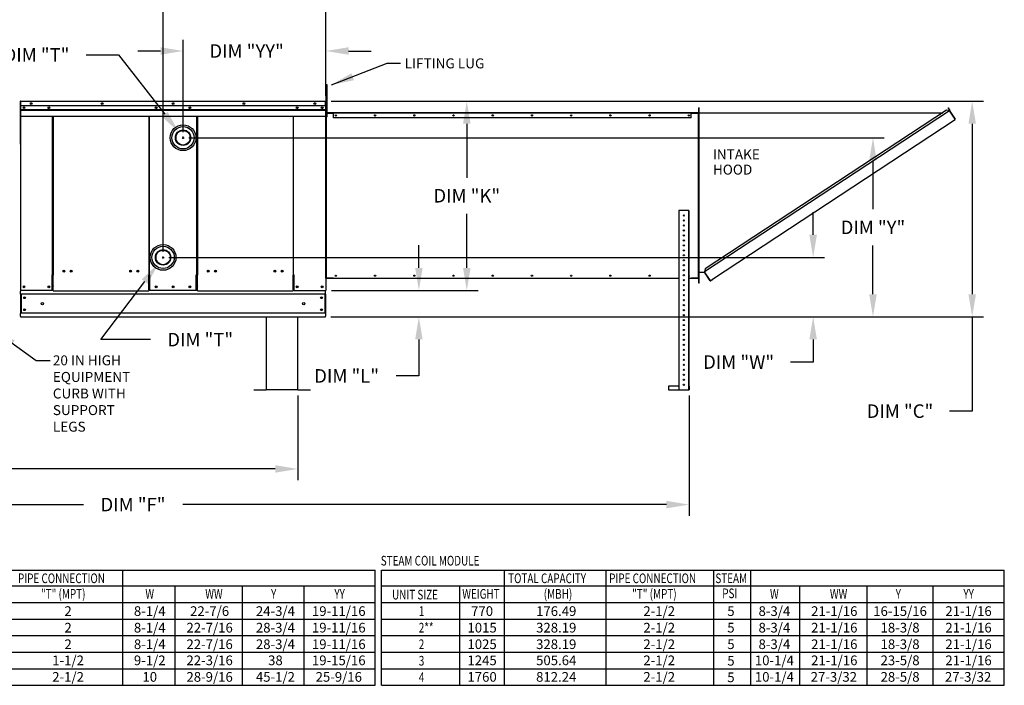
# Model space of a CAD drawing. Units: inches. Extents: x 0 to 241, y -174 to 0.
# Drawn here: x 110 to 241, y -147 to -59 of the extents above; entities that cross this region are included whole.
import ezdxf
from ezdxf.enums import TextEntityAlignment as Align

# ---------------------------------------------------------------- set-up
doc = ezdxf.new("R2010")
doc.units = ezdxf.units.IN
doc.header["$LTSCALE"] = 4
doc.header["$MEASUREMENT"] = 0
doc.dimstyles.new('MOD', dxfattribs={"dimscale": 1.5, "dimtxt": 1.2, "dimasz": 2, "dimexe": 1, "dimexo": 0.5, "dimgap": 1, "dimtad": 0, "dimtih": 1, "dimtoh": 1, "dimdec": 4, "dimzin": 0, "dimdsep": 46, "dimtxsty": 'Standard', "dimcen": 0.09, "dimadec": 0, "dimazin": 0, "dimtfac": 1, "dimtdec": 4, "dimtix": 1, "dimtofl": 0, "dimtmove": 0, "dimatfit": 3, "dimfxl": 0, "dimtolj": 1, "dimtzin": 0, "dimarcsym": 0})

# ---------------------------------------------------------------- blocks, each defined once
blk = doc.blocks.new('*D4')
at = {"color": 0, "lineweight": -2}
for p, q in [((51.16, -108.95), (51.16, -120.24)), ((146.96, -109), (146.96, -120.24)), ((54.16, -118.74), (92.46, -118.74)), ((143.96, -118.74), (105.66, -118.74))]:
    blk.add_line(p, q, dxfattribs=at)
at = {"color": 0}
for points in [[(54.16, -118.24), (54.16, -119.24), (51.16, -118.74)], [(143.96, -118.24), (143.96, -119.24), (146.96, -118.74)]]:
    blk.add_solid(points, dxfattribs=at)
at = {"layer": 'DEFPOINTS', "color": 0}
for p in [(51.16, -108.2), (146.96, -108.25), (51.16, -118.74)]:
    blk.add_point(p, dxfattribs=at)
at = {"color": 0, "insert": (99.06, -118.74), "char_height": 1.8, "attachment_point": 5}
blk.add_mtext('\\A1;DIM "E"', dxfattribs=at)
blk = doc.blocks.new('*D7')
at = {"color": 0, "lineweight": -2}
for p, q in [((163.06, -92.02), (163.06, -89.02)), ((151.43, -95.02), (164.56, -95.02)), ((151.4, -98.54), (164.56, -98.54)), ((163.06, -101.54), (163.06, -106.38)), ((163.06, -106.38), (160.06, -106.38))]:
    blk.add_line(p, q, dxfattribs=at)
at = {"color": 0}
for points in [[(162.56, -92.02), (163.56, -92.02), (163.06, -95.02)], [(162.56, -101.54), (163.56, -101.54), (163.06, -98.54)]]:
    blk.add_solid(points, dxfattribs=at)
at = {"layer": 'DEFPOINTS', "color": 0}
for p in [(150.68, -95.02), (150.65, -98.54), (163.06, -98.54)]:
    blk.add_point(p, dxfattribs=at)
at = {"color": 0, "insert": (153.46, -106.38), "char_height": 1.8, "attachment_point": 5}
blk.add_mtext('\\A1;DIM "L"', dxfattribs=at)
blk = doc.blocks.new('*D19')
at = {"color": 0, "lineweight": -2}
for p, q in [((151.4, -69.87), (238.1, -69.87)), ((236.6, -72.87), (236.6, -95.54)), ((151.4, -98.54), (238.1, -98.54)), ((236.6, -98.54), (236.6, -111.06)), ((236.6, -111.06), (233.6, -111.06))]:
    blk.add_line(p, q, dxfattribs=at)
at = {"color": 0}
for points in [[(236.1, -72.87), (237.1, -72.87), (236.6, -69.87)], [(236.1, -95.54), (237.1, -95.54), (236.6, -98.54)]]:
    blk.add_solid(points, dxfattribs=at)
at = {"layer": 'DEFPOINTS', "color": 0}
for p in [(150.65, -69.87), (150.65, -98.54), (236.6, -98.54)]:
    blk.add_point(p, dxfattribs=at)
at = {"color": 0, "insert": (227, -111.06), "char_height": 1.8, "attachment_point": 5}
blk.add_mtext('\\A1;DIM "C"', dxfattribs=at)
blk = doc.blocks.new('*D20')
at = {"color": 0, "lineweight": -2}
for p, q in [((151.4, -69.87), (170.93, -69.87)), ((169.43, -72.87), (169.43, -80.04)), ((169.43, -92.02), (169.43, -84.84)), ((151.43, -95.02), (170.93, -95.02))]:
    blk.add_line(p, q, dxfattribs=at)
at = {"color": 0}
for points in [[(168.93, -72.87), (169.93, -72.87), (169.43, -69.87)], [(168.93, -92.02), (169.93, -92.02), (169.43, -95.02)]]:
    blk.add_solid(points, dxfattribs=at)
at = {"layer": 'DEFPOINTS', "color": 0}
for p in [(150.65, -69.87), (169.43, -69.87), (150.68, -95.02)]:
    blk.add_point(p, dxfattribs=at)
at = {"color": 0, "insert": (169.43, -82.44), "char_height": 1.8, "attachment_point": 5}
blk.add_mtext('\\A1;DIM "K"', dxfattribs=at)
blk = doc.blocks.new('*D21')
at = {"color": 0, "lineweight": -2}
for p, q in [((51.16, -108.95), (51.16, -124.98)), ((198.97, -109), (198.97, -124.98)), ((54.16, -123.48), (118.47, -123.48)), ((195.97, -123.48), (131.67, -123.48))]:
    blk.add_line(p, q, dxfattribs=at)
at = {"color": 0}
for points in [[(54.16, -122.98), (54.16, -123.98), (51.16, -123.48)], [(195.97, -122.98), (195.97, -123.98), (198.97, -123.48)]]:
    blk.add_solid(points, dxfattribs=at)
at = {"layer": 'DEFPOINTS', "color": 0}
for p in [(51.16, -108.2), (198.97, -108.25), (51.16, -123.48)]:
    blk.add_point(p, dxfattribs=at)
at = {"color": 0, "insert": (125.07, -123.48), "char_height": 1.8, "attachment_point": 5}
blk.add_mtext('\\A1;DIM "F"', dxfattribs=at)
blk = doc.blocks.new('*D22')
at = {"color": 0, "lineweight": -2}
for p, q in [((131.72, -73.99), (131.72, -61.71)), ((150.71, -69.16), (150.71, -61.71)), ((128.72, -63.21), (125.72, -63.21)), ((153.71, -63.21), (156.71, -63.21))]:
    blk.add_line(p, q, dxfattribs=at)
at = {"color": 0}
for points in [[(128.72, -62.71), (128.72, -63.71), (131.72, -63.21)], [(153.71, -62.71), (153.71, -63.71), (150.71, -63.21)]]:
    blk.add_solid(points, dxfattribs=at)
at = {"layer": 'DEFPOINTS', "color": 0}
for p in [(131.72, -63.21), (150.71, -69.91), (131.72, -74.74)]:
    blk.add_point(p, dxfattribs=at)
at = {"color": 0, "insert": (140.17, -63.21), "char_height": 1.8, "attachment_point": 5}
blk.add_mtext('\\A1;DIM "YY"', dxfattribs=at)
blk = doc.blocks.new('*D23')
at = {"color": 0, "lineweight": -2}
for p, q in [((129.06, -89.88), (129.06, -55.57)), ((150.71, -69.16), (150.71, -55.57)), ((126.06, -57.07), (123.06, -57.07)), ((153.71, -57.07), (156.71, -57.07))]:
    blk.add_line(p, q, dxfattribs=at)
at = {"color": 0}
for points in [[(126.06, -56.57), (126.06, -57.57), (129.06, -57.07)], [(153.71, -56.57), (153.71, -57.57), (150.71, -57.07)]]:
    blk.add_solid(points, dxfattribs=at)
at = {"layer": 'DEFPOINTS', "color": 0}
for p in [(129.06, -57.07), (150.71, -69.91), (129.06, -90.63)]:
    blk.add_point(p, dxfattribs=at)
at = {"color": 0, "insert": (139.89, -57.07), "char_height": 1.8, "attachment_point": 5}
blk.add_mtext('\\A1;DIM "WW"', dxfattribs=at)
blk = doc.blocks.new('*D24')
at = {"color": 0, "lineweight": -2}
for p, q in [((128.93, -90.63), (129.2, -90.63)), ((129.06, -90.77), (129.06, -90.5)), ((120.77, -101.56), (126.63, -93.84)), ((127.4, -101.56), (120.77, -101.56))]:
    blk.add_line(p, q, dxfattribs=at)
at = {"color": 0}
blk.add_solid([(126.23, -93.54), (127.03, -94.14), (128.44, -91.45)], dxfattribs=at)
at = {"layer": 'DEFPOINTS', "color": 0}
for p in [(129.68, -89.82), (128.44, -91.45)]:
    blk.add_point(p, dxfattribs=at)
at = {"color": 0, "insert": (134, -101.56), "char_height": 1.8, "attachment_point": 5}
blk.add_mtext('\\A1;DIM "T"', dxfattribs=at)
blk = doc.blocks.new('*D25')
at = {"color": 0, "lineweight": -2}
for p, q in [((118.84, -63.73), (123.12, -63.73)), ((123.12, -63.73), (129.28, -71.61)), ((131.59, -74.73), (131.86, -74.73)), ((131.73, -74.86), (131.73, -74.59))]:
    blk.add_line(p, q, dxfattribs=at)
at = {"color": 0}
blk.add_solid([(129.68, -71.3), (128.89, -71.91), (131.13, -73.97)], dxfattribs=at)
at = {"layer": 'DEFPOINTS', "color": 0}
for p in [(131.13, -73.97), (132.32, -75.49)]:
    blk.add_point(p, dxfattribs=at)
at = {"color": 0, "insert": (112.24, -63.73), "char_height": 1.8, "attachment_point": 5}
blk.add_mtext('\\A1;DIM "T"', dxfattribs=at)
blk = doc.blocks.new('*D26')
at = {"color": 0, "lineweight": -2}
for p, q in [((215.46, -87.63), (215.46, -84.63)), ((129.81, -90.63), (216.96, -90.63)), ((151.35, -98.54), (216.96, -98.54)), ((215.46, -101.54), (215.46, -104.54)), ((215.46, -104.54), (212.46, -104.54))]:
    blk.add_line(p, q, dxfattribs=at)
at = {"color": 0}
for points in [[(214.96, -87.63), (215.96, -87.63), (215.46, -90.63)], [(214.96, -101.54), (215.96, -101.54), (215.46, -98.54)]]:
    blk.add_solid(points, dxfattribs=at)
at = {"layer": 'DEFPOINTS', "color": 0}
for p in [(129.06, -90.63), (215.46, -90.63), (150.6, -98.54)]:
    blk.add_point(p, dxfattribs=at)
at = {"color": 0, "insert": (205.56, -104.54), "char_height": 1.8, "attachment_point": 5}
blk.add_mtext('\\A1;DIM "W"', dxfattribs=at)
blk = doc.blocks.new('*D27')
at = {"color": 0, "lineweight": -2}
for p, q in [((132.47, -74.74), (224.91, -74.74)), ((223.41, -77.74), (223.41, -84.24)), ((223.41, -95.54), (223.41, -89.04)), ((151.38, -98.54), (224.91, -98.54))]:
    blk.add_line(p, q, dxfattribs=at)
at = {"color": 0}
for points in [[(222.91, -77.74), (223.91, -77.74), (223.41, -74.74)], [(222.91, -95.54), (223.91, -95.54), (223.41, -98.54)]]:
    blk.add_solid(points, dxfattribs=at)
at = {"layer": 'DEFPOINTS', "color": 0}
for p in [(131.72, -74.74), (223.41, -74.74), (150.63, -98.54)]:
    blk.add_point(p, dxfattribs=at)
at = {"color": 0, "insert": (223.41, -86.64), "char_height": 1.8, "attachment_point": 5}
blk.add_mtext('\\A1;DIM "Y"', dxfattribs=at)

msp = doc.modelspace()

# ---------------------------------------------------------------- linework, layer by layer
for p, q in [((150.85239, -67.71177), (150.71899, -67.71177)), ((150.71899, -69.93308), (150.71899, -67.71177)), ((150.85239, -71.9774), (150.85239, -67.71177)), ((150.85239, -68.18573), (150.71899, -68.18573)), ((150.70807, -71.21969), (150.68426, -71.21969)), ((200.28094, -71.36554), (200.28094, -70.772)), ((150.85239, -71.9774), (150.71899, -71.9774)), ((150.68426, -93.37287), (150.70013, -93.37287)), ((150.68426, -93.41718), (150.68426, -94.05797)), ((150.68426, -94.05797), (150.70013, -94.05797)), ((110.13234, -98.53952), (150.64953, -98.53952)), ((146.96169, -108.22226), (142.79244, -108.22226)), ((146.96169, -108.25187), (142.79244, -108.25187)), ((123.69509, -147.48868), (123.69509, -132.17864)), ((157.26624, -147.48868), (157.26624, -132.17864)), ((158.03567, -132.17864), (158.03567, -147.48868)), ((174.43869, -147.48868), (174.43869, -132.17864)), ((187.96091, -147.48868), (187.96091, -132.17864)), ((202.26254, -147.48868), (202.26254, -132.17864)), ((207.16539, -147.48868), (207.16539, -132.17864)), ((240.86721, -147.48868), (240.86721, -132.17864)), ((130.67489, -147.48868), (130.67489, -134.29329)), ((139.60732, -147.48868), (139.60732, -134.29329)), ((147.82327, -147.48868), (147.82327, -134.29329)), ((168.52198, -147.48868), (168.52198, -134.29329)), ((213.69506, -147.48868), (213.69506, -134.29329)), ((222.6275, -147.48868), (222.6275, -134.29329)), ((231.42425, -147.48868), (231.42425, -134.29329)), ((80.31195, -147.48868), (157.26624, -147.48868)), ((158.10478, -147.48868), (240.86721, -147.48868))]:
    msp.add_line(p, q)
at = {"color": 7, "linetype": 'Continuous'}
for p, q in [((110.06289, -69.93308), (110.06289, -75.55147)), ((110.09762, -69.93308), (110.09762, -75.55147)), ((110.12849, -69.93791), (110.09762, -69.93791)), ((110.12849, -69.86845), (110.12752, -69.86845)), ((110.12849, -69.90318), (110.12752, -69.90318)), ((110.12849, -69.86845), (150.65339, -69.86845)), ((110.12849, -69.87578), (110.12849, -69.86845)), ((110.12849, -69.87578), (110.12849, -69.93308)), ((110.12849, -70.51287), (110.12849, -69.93308)), ((150.65339, -70.51287), (110.12849, -70.51287)), ((110.13234, -71.58619), (110.13234, -70.51287)), ((150.64953, -70.51287), (150.64953, -71.58619)), ((150.65436, -69.86845), (150.65339, -69.86845)), ((150.65339, -69.87578), (150.65339, -69.86845)), ((150.65339, -69.93308), (150.65339, -69.87578)), ((150.65436, -69.90318), (150.65339, -69.90318)), ((150.65339, -70.51287), (150.65339, -69.93308)), ((150.68426, -69.93791), (150.65339, -69.93791)), ((150.68426, -75.55147), (150.68426, -69.93308)), ((150.71899, -75.55147), (150.71899, -69.93308)), ((110.13234, -71.02699), (150.64953, -71.02699)), ((150.64953, -71.04741), (110.13234, -71.04741)), ((110.13234, -71.07826), (150.64953, -71.07826)), ((150.64953, -71.1224), (110.13234, -71.1224)), ((110.13234, -71.61598), (110.13234, -71.58619)), ((110.13234, -71.66098), (110.13234, -71.61598)), ((110.13234, -71.72537), (110.13234, -71.66098)), ((110.13234, -71.8695), (110.13234, -71.72537)), ((110.13234, -71.8695), (133.56093, -71.8695)), ((114.37845, -92.94492), (114.37845, -71.8695)), ((114.43826, -71.8695), (114.43826, -92.97965)), ((127.16066, -71.8695), (127.16066, -92.97965)), ((127.22094, -71.8695), (127.2211, -92.94492)), ((133.56078, -92.94492), (133.56093, -71.8695)), ((133.56093, -71.8695), (150.64953, -71.8695)), ((133.62122, -71.8695), (133.62122, -92.97965)), ((146.34362, -71.8695), (146.34362, -92.97965)), ((146.40343, -92.94492), (146.40343, -71.8695)), ((150.64953, -71.58619), (150.64953, -71.61598)), ((150.64953, -71.61598), (150.64953, -71.66098)), ((150.64953, -71.66098), (150.64953, -71.72537)), ((150.64953, -71.72537), (150.64953, -71.8695)), ((150.68426, -71.41278), (150.68426, -71.22367)), ((150.70807, -71.41278), (150.68426, -71.41278)), ((150.68426, -93.37287), (150.68426, -71.45709)), ((150.70807, -71.45709), (150.68426, -71.45709)), ((150.70807, -71.41278), (150.70807, -71.21969)), ((150.70807, -93.37287), (150.70807, -71.45709)), ((150.70807, -71.45709), (150.71899, -71.45709)), ((151.6881, -71.43328), (150.85239, -71.43328)), ((150.85239, -71.45709), (151.7, -71.45709)), ((151.6881, -71.45709), (150.85239, -71.45709)), ((151.6881, -71.43328), (151.7, -71.43328)), ((151.6881, -71.43328), (151.6881, -71.45709)), ((199.2652, -71.43328), (151.7, -71.43328)), ((151.7, -71.47759), (151.7, -71.43328)), ((199.2652, -71.47759), (151.7, -71.47759)), ((151.7, -72.09457), (151.7, -71.47759)), ((199.2652, -71.43328), (199.27711, -71.43328)), ((199.2652, -71.43328), (199.2652, -71.47759)), ((199.2652, -71.45709), (200.23664, -71.45709)), ((199.2652, -72.09457), (199.2652, -71.47759)), ((200.23664, -71.43328), (199.27711, -71.43328)), ((199.27711, -71.43328), (199.27711, -71.45709)), ((200.23664, -71.45709), (199.27711, -71.45709)), ((200.23664, -71.43328), (200.23664, -71.45709)), ((200.23664, -93.37287), (200.23664, -71.45709)), ((200.23664, -71.45709), (200.25713, -71.45709)), ((200.25713, -70.772), (200.28094, -70.772)), ((200.25713, -70.772), (200.25713, -71.41278)), ((200.25713, -71.41278), (200.28094, -71.41278)), ((200.25713, -93.37287), (200.25713, -71.45709)), ((200.25713, -71.45709), (200.28094, -71.45709)), ((200.26904, -94.05797), (200.26904, -70.77198)), ((200.29282, -70.77198), (200.26904, -70.77198)), ((200.28094, -71.36554), (200.28094, -71.41278)), ((200.28094, -93.37287), (200.28094, -71.45709)), ((200.29282, -94.05797), (200.29282, -70.77198)), ((200.29282, -71.41034), (232.70967, -71.40874)), ((233.59756, -71.16805), (201.01781, -92.55373)), ((233.20206, -71.08554), (201.09942, -92.15804)), ((233.59756, -71.16805), (233.20206, -71.08554)), ((233.38693, -70.77002), (233.4068, -70.75695)), ((233.38693, -70.77002), (233.62066, -71.12543)), ((233.59503, -71.08646), (233.38693, -70.77002)), ((233.4068, -70.75695), (233.64053, -71.11237)), ((233.6148, -71.15379), (233.59756, -71.16805)), ((233.59756, -71.16805), (233.59756, -71.16805)), ((233.62184, -71.20505), (233.59756, -71.16805)), ((233.62787, -71.17366), (233.60927, -71.1859)), ((233.6148, -71.15379), (233.62787, -71.17366)), ((233.62066, -71.12543), (233.64053, -71.11237)), ((233.63308, -71.22217), (233.62184, -71.20505)), ((234.33393, -72.28629), (233.63308, -71.22217)), ((233.63308, -71.22217), (234.3321, -72.28709)), ((233.63308, -71.22217), (233.63308, -71.22217)), ((150.72857, -71.9774), (150.72857, -93.37287)), ((199.2652, -72.09457), (151.7, -72.09457)), ((202.10127, -93.53619), (234.35639, -72.32409)), ((234.33393, -72.28629), (234.3321, -72.28709)), ((234.35639, -72.32409), (234.3321, -72.28709)), ((234.34518, -72.3034), (234.33393, -72.28629)), ((234.34518, -72.3034), (234.34518, -72.3034)), ((234.34518, -72.3034), (234.35639, -72.32409)), ((130.7527, -74.49823), (130.7527, -74.97437)), ((132.68209, -74.97437), (132.68209, -74.49823)), ((110.09762, -75.55147), (110.06289, -75.55147)), ((110.09762, -75.55147), (110.09762, -95.01998)), ((150.68426, -75.55147), (150.68426, -95.01998)), ((150.68426, -75.55147), (150.71899, -75.55147)), ((197.61198, -84.40579), (197.61198, -108.2122)), ((198.89488, -84.40579), (197.61198, -84.40579)), ((198.89488, -84.40579), (198.89488, -108.2122)), ((198.93456, -84.40579), (198.89488, -84.40579)), ((198.93456, -84.40579), (198.93456, -107.75591)), ((128.09979, -90.39641), (128.09979, -90.87254)), ((130.02918, -90.87254), (130.02918, -90.39641)), ((200.29282, -92.59553), (201.01782, -92.59553)), ((201.09942, -92.15804), (201.00919, -92.59553)), ((201.75236, -93.67277), (201.01781, -92.55373)), ((201.7655, -93.73248), (201.01782, -92.59553)), ((114.31381, -95.01998), (114.31381, -92.94492)), ((114.31381, -92.94492), (114.37845, -92.94492)), ((114.37845, -92.94492), (114.43826, -92.94492)), ((114.43826, -94.42184), (114.43826, -92.97965)), ((127.16066, -92.94492), (127.2211, -92.94492)), ((127.16066, -94.42184), (127.16066, -92.97965)), ((127.31597, -92.94492), (127.2211, -92.94492)), ((127.31597, -95.01998), (127.31597, -92.94492)), ((133.4659, -95.01998), (133.4659, -92.94492)), ((133.56078, -92.94492), (133.4659, -92.94492)), ((133.56078, -92.94492), (133.62122, -92.94492)), ((133.62122, -94.42184), (133.62122, -92.97965)), ((146.34362, -92.94492), (146.40343, -92.94492)), ((146.34362, -94.42184), (146.34362, -92.97965)), ((146.40343, -92.94492), (146.46806, -92.94492)), ((146.46806, -95.01998), (146.46806, -92.94492)), ((150.70807, -93.37287), (150.70013, -93.37287)), ((150.70807, -94.05797), (150.70013, -94.05797)), ((150.72857, -93.37287), (150.70807, -93.37287)), ((150.70807, -93.41718), (150.70807, -94.05797)), ((150.72857, -93.37287), (197.61198, -93.37287)), ((150.72857, -93.39668), (150.72857, -93.37287)), ((151.6881, -93.39668), (150.72857, -93.39668)), ((151.6881, -93.39668), (151.6881, -93.37287)), ((151.7, -93.39668), (151.6881, -93.39668)), ((151.7, -93.39668), (151.7, -93.37287)), ((151.7, -93.39668), (197.61198, -93.39668)), ((198.93456, -93.37287), (200.23664, -93.37287)), ((198.93456, -93.39668), (199.2652, -93.39668)), ((199.2652, -93.37287), (199.2652, -93.39668)), ((199.27711, -93.39668), (199.2652, -93.39668)), ((199.27711, -93.39668), (199.27711, -93.37287)), ((200.23664, -93.39668), (199.27711, -93.39668)), ((200.25713, -93.37287), (200.23664, -93.37287)), ((200.23664, -93.39668), (200.23664, -93.37287)), ((200.25713, -93.37287), (200.28094, -93.37287)), ((200.25713, -94.05797), (200.25713, -93.41718)), ((200.25713, -93.41718), (200.28094, -93.41718)), ((200.25713, -94.05797), (200.28094, -94.05797)), ((200.29282, -94.05797), (200.26904, -94.05797)), ((200.28094, -94.03416), (200.28094, -93.41718)), ((200.28094, -94.05797), (200.28094, -94.03416)), ((201.75236, -93.67277), (201.77665, -93.70976)), ((201.7655, -93.73248), (201.78537, -93.71942)), ((201.78537, -93.71942), (201.77665, -93.70976)), ((201.81373, -93.72528), (202.10127, -93.53619)), ((201.81373, -93.72528), (201.8268, -93.74514)), ((201.8268, -93.74514), (202.11433, -93.55605)), ((202.10127, -93.53619), (202.11433, -93.55605)), ((110.09762, -95.01998), (110.16225, -95.01998)), ((110.13234, -95.01998), (110.13234, -95.12223)), ((110.13234, -95.50232), (110.13234, -95.12223)), ((150.64953, -95.50232), (110.13234, -95.50232)), ((110.13234, -95.50232), (110.13234, -98.07613)), ((114.31381, -95.01998), (110.16225, -95.01998)), ((110.2047, -95.50232), (110.2047, -98.04356)), ((114.43826, -95.01998), (114.31381, -95.01998)), ((114.43826, -94.42184), (114.43826, -94.44107)), ((114.43826, -94.94852), (114.43826, -94.44107)), ((114.43826, -95.0547), (114.43826, -94.94852)), ((114.43826, -95.0547), (127.16066, -95.0547)), ((127.16066, -94.44107), (127.16066, -94.42184)), ((127.16066, -94.94852), (127.16066, -94.44107)), ((127.16066, -94.94852), (127.16066, -95.0547)), ((127.31597, -95.01998), (127.16066, -95.01998)), ((133.4659, -95.01998), (127.31597, -95.01998)), ((133.62122, -95.01998), (133.4659, -95.01998)), ((133.62122, -94.42184), (133.62122, -94.44107)), ((133.62122, -94.94852), (133.62122, -94.44107)), ((133.62122, -95.0547), (133.62122, -94.94852)), ((133.62122, -95.0547), (146.34362, -95.0547)), ((146.34362, -94.44107), (146.34362, -94.42184)), ((146.34362, -94.94852), (146.34362, -94.44107)), ((146.34362, -94.94852), (146.34362, -95.0547)), ((146.46806, -95.01998), (146.34362, -95.01998)), ((146.46806, -95.01998), (150.61963, -95.01998)), ((150.57718, -95.50232), (150.57718, -98.04356)), ((150.61963, -95.01998), (150.68426, -95.01998)), ((150.64953, -95.12223), (150.64953, -95.01998)), ((150.64953, -95.50232), (150.64953, -95.12223)), ((150.64953, -95.50232), (150.64953, -98.07613)), ((150.64953, -98.04356), (110.13234, -98.04356)), ((110.13234, -98.45622), (110.13234, -98.07613)), ((150.64953, -98.07613), (150.64953, -98.45622)), ((110.13234, -98.45622), (110.13234, -98.53952)), ((142.76283, -98.55848), (142.76283, -108.20252)), ((142.79244, -108.20252), (142.79244, -98.55848)), ((146.96169, -108.20252), (146.96169, -98.55848)), ((146.9913, -108.20252), (146.9913, -98.55848)), ((150.64953, -98.53952), (150.64953, -98.45622)), ((141.11749, -108.22226), (142.7437, -108.22226)), ((141.11749, -108.22226), (141.11749, -108.25187)), ((141.11749, -108.25187), (142.7437, -108.25187)), ((142.7437, -108.22226), (142.7437, -108.25187)), ((142.76674, -108.20252), (142.76283, -108.20252)), ((142.76283, -108.20252), (142.76283, -108.20314)), ((142.79244, -108.20314), (142.76283, -108.20314)), ((142.76674, -108.20252), (142.79244, -108.20252)), ((142.79244, -108.22226), (142.79244, -108.20314)), ((142.79244, -108.22226), (142.79244, -108.25187)), ((146.96169, -108.20252), (146.98739, -108.20252)), ((146.96169, -108.20314), (146.96169, -108.22226)), ((146.96169, -108.20314), (146.9913, -108.20314)), ((146.96169, -108.22226), (146.96169, -108.25187)), ((146.98739, -108.20252), (146.9913, -108.20252)), ((146.9913, -108.20252), (146.9913, -108.20314)), ((147.01043, -108.22226), (148.63664, -108.22226)), ((147.01043, -108.22226), (147.01043, -108.25187)), ((147.01043, -108.25187), (148.63664, -108.25187)), ((148.63664, -108.22101), (148.63664, -108.25062)), ((196.24642, -107.75591), (196.24642, -108.2122)), ((197.61198, -107.75591), (196.24642, -107.75591)), ((196.24642, -108.2122), (198.93456, -108.2122)), ((196.24642, -108.2122), (196.24642, -108.25187)), ((196.24642, -108.25187), (198.97424, -108.25187)), ((198.93456, -107.75591), (198.93456, -108.2122)), ((198.93456, -107.75591), (198.97424, -107.75591)), ((198.97424, -107.75591), (198.97424, -108.25187))]:
    msp.add_line(p, q, dxfattribs=at)
at = {"color": 7}
for p, q in [((80.31195, -132.17864), (157.26624, -132.17864)), ((158.10478, -132.17864), (240.86721, -132.17864)), ((80.31195, -134.29329), (157.26624, -134.29329)), ((158.10478, -134.29329), (240.86721, -134.29329)), ((80.31195, -136.49252), (157.26624, -136.49252)), ((158.10478, -136.49252), (240.86721, -136.49252)), ((80.31195, -138.69175), (157.26624, -138.69175)), ((158.10478, -138.69175), (240.86721, -138.69175)), ((80.31195, -140.89098), (157.26624, -140.89098)), ((158.10478, -140.89098), (240.86721, -140.89098)), ((80.31195, -143.09022), (157.26624, -143.09022)), ((158.10478, -143.09022), (240.86721, -143.09022)), ((80.31195, -145.28945), (157.26624, -145.28945)), ((158.10478, -145.28945), (240.86721, -145.28945))]:
    msp.add_line(p, q, dxfattribs=at)
at = {"color": 7, "linetype": 'Continuous'}
for centre, radius in [((110.57996, -70.74835), 0.12059), ((111.54466, -70.20139), 0.12059), ((111.54466, -70.20139), 0.06271), ((113.8961, -70.74835), 0.12059), ((120.9678, -70.20139), 0.12059), ((120.9678, -70.20139), 0.06271), ((128.14686, -70.74835), 0.12059), ((130.39094, -70.20139), 0.12059), ((130.39094, -70.20139), 0.06271), ((132.63501, -70.74835), 0.12059), ((139.81408, -70.20187), 0.12059), ((139.81408, -70.20187), 0.06271), ((146.88578, -70.74835), 0.12059), ((149.23722, -70.20187), 0.12059), ((149.23722, -70.20187), 0.06271), ((150.20191, -70.74835), 0.12059), ((110.57996, -70.74835), 0.06271), ((113.8961, -70.74835), 0.06271), ((128.14686, -70.74835), 0.06271), ((132.63501, -70.74835), 0.06271), ((146.88578, -70.74835), 0.06271), ((150.20191, -70.74835), 0.06271), ((152.03065, -71.76393), 0.08266), ((152.02999, -71.76393), 0.04298), ((157.24227, -71.76393), 0.08266), ((157.24161, -71.76393), 0.04298), ((162.45389, -71.76393), 0.08266), ((162.45322, -71.76393), 0.04298), ((167.6655, -71.76393), 0.08266), ((167.66484, -71.76393), 0.04298), ((172.87712, -71.76393), 0.08266), ((172.87646, -71.76393), 0.04298), ((178.08874, -71.76393), 0.08266), ((178.08808, -71.76393), 0.04298), ((183.30036, -71.76393), 0.08266), ((183.2997, -71.76393), 0.04298), ((188.51198, -71.76393), 0.08266), ((188.51132, -71.76393), 0.04298), ((193.7236, -71.76393), 0.08266), ((193.72294, -71.76393), 0.04298), ((198.93522, -71.76393), 0.08266), ((198.93456, -71.76393), 0.04298), ((131.71739, -74.7363), 1.71233), ((131.71739, -74.7363), 1.48006), ((131.71739, -74.7363), 1.02499), ((131.71739, -74.7363), 0.99364), ((131.71739, -74.7363), 0.96469), ((198.27327, -85.06708), 0.08266), ((198.27327, -85.72837), 0.08266), ((198.27327, -86.38966), 0.08266), ((198.27327, -87.05095), 0.08266), ((198.27327, -87.71224), 0.08266), ((129.06448, -90.63447), 1.71233), ((198.27327, -88.37353), 0.08266), ((198.27327, -89.03482), 0.08266), ((129.06448, -90.63447), 1.48006), ((129.06448, -90.63447), 1.02499), ((129.06448, -90.63447), 0.99364), ((129.06448, -90.63447), 0.96469), ((198.27327, -89.6961), 0.08266), ((198.27327, -90.35739), 0.08266), ((198.27327, -91.01868), 0.08266), ((198.27327, -91.67997), 0.08266), ((115.8853, -92.45485), 0.12059), ((115.8853, -92.45485), 0.09358), ((116.85, -92.45485), 0.12059), ((116.85, -92.45485), 0.09358), ((124.74892, -92.45485), 0.12059), ((124.74892, -92.45485), 0.09358), ((125.71361, -92.45485), 0.12059), ((125.71361, -92.45485), 0.09358), ((135.06826, -92.45485), 0.12059), ((135.06826, -92.45485), 0.09358), ((136.03296, -92.45485), 0.12059), ((136.03296, -92.45485), 0.09358), ((143.93188, -92.45485), 0.12059), ((143.93188, -92.45485), 0.09358), ((144.89657, -92.45485), 0.12059), ((144.89657, -92.45485), 0.09358), ((198.27327, -92.34126), 0.08266), ((152.02999, -93.06603), 0.08266), ((152.03065, -93.06603), 0.04298), ((157.24161, -93.06603), 0.08266), ((157.24227, -93.06603), 0.04298), ((162.45322, -93.06603), 0.08266), ((162.45389, -93.06603), 0.04298), ((167.66484, -93.06603), 0.08266), ((167.6655, -93.06603), 0.04298), ((172.87646, -93.06603), 0.08266), ((172.87712, -93.06603), 0.04298), ((178.08808, -93.06603), 0.08266), ((178.08874, -93.06603), 0.04298), ((183.2997, -93.06603), 0.08266), ((183.30036, -93.06603), 0.04298), ((188.51132, -93.06603), 0.08266), ((188.51198, -93.06603), 0.04298), ((193.72294, -93.06603), 0.08266), ((193.7236, -93.06603), 0.04298), ((198.27327, -93.00255), 0.08266), ((198.27327, -93.66384), 0.08266), ((110.57996, -94.53763), 0.12059), ((110.57996, -94.53763), 0.06271), ((113.8961, -94.53763), 0.12059), ((113.8961, -94.53763), 0.06271), ((128.14686, -94.53763), 0.12059), ((128.14686, -94.53763), 0.06271), ((130.39113, -94.53763), 0.12059), ((130.39113, -94.53763), 0.06271), ((132.63501, -94.53763), 0.12059), ((132.63501, -94.53763), 0.06271), ((146.88578, -94.53763), 0.12059), ((146.88578, -94.53763), 0.06271), ((150.20191, -94.53763), 0.12059), ((150.20191, -94.53763), 0.06271), ((198.27327, -94.32513), 0.08266), ((198.27327, -94.98642), 0.08266), ((110.66341, -95.99576), 0.12059), ((110.66341, -95.99576), 0.06271), ((113.02643, -96.78923), 0.15073), ((147.75545, -96.78923), 0.15073), ((150.11847, -95.99576), 0.12059), ((150.11847, -95.99576), 0.06271), ((198.27327, -95.64771), 0.08266), ((198.27327, -96.30899), 0.08266), ((110.66341, -97.58269), 0.12059), ((110.66341, -97.58269), 0.06271), ((150.11847, -97.58269), 0.12059), ((150.11847, -97.58269), 0.06271), ((198.27327, -96.97028), 0.08266), ((198.27327, -96.97028), 0.08266), ((198.27327, -97.63157), 0.08266), ((198.27327, -97.63157), 0.08266), ((198.27327, -98.29286), 0.08266), ((198.27327, -98.95415), 0.08266), ((198.27327, -98.95415), 0.08266), ((198.27327, -99.61544), 0.08266), ((198.27327, -100.27673), 0.08266), ((198.27327, -100.93802), 0.08266), ((198.27327, -101.59931), 0.08266), ((198.27327, -102.2606), 0.08266), ((198.27327, -102.92189), 0.08266), ((198.27327, -103.58317), 0.08266), ((198.27327, -104.24446), 0.08266), ((198.27327, -104.90575), 0.08266), ((198.27327, -105.56704), 0.08266), ((198.27327, -105.56704), 0.08266), ((198.27327, -106.22833), 0.08266), ((198.27327, -106.22833), 0.08266), ((198.27327, -106.88962), 0.08266), ((198.27327, -107.55091), 0.08266)]:
    msp.add_circle(centre, radius, dxfattribs=at)
for centre, radius, start, end in [((110.12752, -69.93308), 0.06463, 90, 180), ((110.12752, -69.93308), 0.02991, 90, 180), ((150.65436, -69.93308), 0.06463, 0, 90), ((150.65436, -69.93308), 0.02991, 0, 90), ((150.72857, -71.41278), 0.04431, 180, 257.5155389), ((150.72857, -71.41278), 0.0205, 180, 242.1462308), ((152.03065, -71.76393), 0.04298, 90.4407694, 270), ((157.24227, -71.76393), 0.04298, 90.4407412, 270), ((162.45389, -71.76393), 0.04298, 90.4408583, 270), ((167.6655, -71.76393), 0.04298, 90.4403424, 270), ((172.87712, -71.76393), 0.04298, 90.440828, 270), ((178.08874, -71.76393), 0.04298, 90.4407146, 270), ((183.30036, -71.76393), 0.04298, 90.4406342, 270), ((188.51198, -71.76393), 0.04298, 90.4411006, 270), ((193.7236, -71.76393), 0.04298, 90.4406058, 270), ((198.93522, -71.76393), 0.04298, 90.4410991, 270), ((200.23664, -71.41278), 0.0205, 270, 0), ((200.23664, -71.41278), 0.04431, 270, 0), ((232.3501, -71.73901), 0.08257, 105.8737604, 140.6888506), ((233.60355, -71.13669), 0.02048, 303.33, 33.33), ((233.60355, -71.13669), 0.04426, 303.33, 33.33), ((110.12752, -75.55147), 0.06463, 180, 242.4393969), ((150.65436, -75.55147), 0.06463, 297.5606031, 0), ((150.72857, -93.41718), 0.04431, 90, 180), ((150.72857, -93.41718), 0.0205, 90, 180), ((198.93456, -93.06603), 0.08266, 270, 90), ((198.93522, -93.06603), 0.04298, 269.1184917, 90.8815083), ((200.23664, -93.41718), 0.04431, 0, 90), ((200.23664, -93.41718), 0.0205, 0, 90), ((201.80248, -93.70817), 0.04426, 213.3298251, 303.3298251), ((201.80248, -93.70817), 0.02048, 213.3298251, 303.3298251), ((142.7437, -108.20314), 0.04874, 270, 0), ((142.7437, -108.20314), 0.01912, 270, 0), ((147.01043, -108.20314), 0.04874, 180, 270), ((147.01043, -108.20314), 0.01912, 180, 270)]:
    msp.add_arc(centre, radius, start, end, dxfattribs=at)

# ---------------------------------------------------------------- texts
at = {"linetype": 'Continuous'}
for s, height, p in [('LIFTING LUG', 1.3225781, (161.17438, -65.51566)), ('INTAKE', 1.322578, (202.13839, -77.6109)), ('HOOD', 1.322578, (202.13839, -79.63078)), ('20 IN HIGH', 1.322578, (114.41349, -104.97118)), ('EQUIPMENT', 1.322578, (114.41349, -107.17547)), ('CURB WITH', 1.322578, (114.41349, -109.37977)), ('SUPPORT', 1.322578, (114.41349, -111.58407)), ('LEGS', 1.322578, (114.41349, -113.78836))]:
    msp.add_text(s, height=height, dxfattribs=at).set_placement(p)
at = {"color": 7, "width": 0.75}
for s, height, p in [('STEAM COIL MODULE', 1.2857046, (157.99495, -131.57212)), ('PIPE CONNECTION', 1.2857046, (109.78095, -133.9152)), ('TOTAL CAPACITY', 1.2857046, (174.92993, -133.9152)), ('PIPE CONNECTION', 1.2857046, (188.34841, -133.9152)), ('STEAM', 1.285705, (202.46637, -133.9152)), ('"T" (MPT)', 1.285705, (112.83876, -135.98501)), ('W', 1.2857, (126.70696, -135.98501)), ('WW', 1.285705, (134.66685, -135.98501)), ('Y', 1.2857, (143.41113, -135.98501)), ('YY', 1.285705, (151.83084, -135.98501)), ('UNIT SIZE', 1.285705, (159.49507, -136.08636, 0.00153)), ('WEIGHT', 1.285705, (168.82312, -135.98501)), ('(MBH)', 1.285705, (179.65845, -135.98501)), ('"T" (MPT)', 1.285705, (191.40621, -135.98501)), ('PSI', 1.285705, (203.37941, -135.91105)), ('W', 1.2857, (209.72714, -135.98501)), ('WW', 1.285705, (217.68703, -135.98501)), ('Y', 1.2857, (226.4313, -135.98501)), ('YY', 1.285705, (235.43181, -135.98501)), ('1', 1.2857, (163.05204, -138.2739, 0.00153)), ('2**', 1.285705, (163.05204, -140.47313, 0.00153)), ('2', 1.2857, (163.05204, -142.67236, 0.00153)), ('3', 1.2857, (163.05204, -144.87159, 0.00153)), ('4', 1.2857, (163.05204, -147.07083, 0.00153))]:
    msp.add_text(s, height=height, dxfattribs=at).set_placement(p)
for s, height, p in [('2', 1.28516, (116.4361, -138.27288)), ('8-1/4', 1.285156, (127.28947, -138.27288)), ('22-7/6', 1.285156, (135.24937, -138.27288)), ('24-3/4', 1.285156, (143.99364, -138.27288)), ('19-11/16', 1.285156, (152.41335, -138.27288)), ('770', 1.285156, (171.46266, -138.27288)), ('176.49', 1.285156, (181.31485, -138.27288)), ('2-1/2', 1.285156, (195.00355, -138.27288)), ('5', 1.28516, (204.53473, -138.27288)), ('8-3/4', 1.285156, (210.30965, -138.27288)), ('21-1/16', 1.285156, (218.26954, -138.27288)), ('16-15/16', 1.285156, (227.01381, -138.27288)), ('21-1/16', 1.285156, (236.11207, -138.27288)), ('2', 1.28516, (116.4361, -140.47293)), ('8-1/4', 1.285156, (127.28947, -140.47293)), ('22-7/16', 1.285156, (135.24937, -140.47293)), ('28-3/4', 1.285156, (143.99364, -140.47293)), ('19-11/16', 1.285156, (152.41335, -140.47293)), ('1015', 1.285156, (171.46266, -140.47293)), ('328.19', 1.285156, (181.31485, -140.47293)), ('2-1/2', 1.285156, (195.00355, -140.47293)), ('5', 1.28516, (204.53473, -140.47212)), ('8-3/4', 1.285156, (210.30965, -140.47293)), ('21-1/16', 1.285156, (218.26954, -140.47293)), ('18-3/8', 1.285156, (227.01381, -140.47293)), ('21-1/16', 1.285156, (236.11207, -140.47293)), ('8-1/4', 1.285156, (127.28947, -142.67216)), ('22-7/16', 1.285156, (135.24937, -142.67216)), ('28-3/4', 1.285156, (143.99364, -142.67216)), ('19-11/16', 1.285156, (152.41335, -142.67216)), ('2-1/2', 1.285156, (195.00355, -142.67216)), ('8-3/4', 1.285156, (210.30965, -142.67216)), ('21-1/16', 1.285156, (218.26954, -142.67216)), ('18-3/8', 1.285156, (227.01381, -142.67216)), ('21-1/16', 1.285156, (236.11207, -142.67216)), ('2', 1.28516, (116.4361, -142.67216)), ('1025', 1.285156, (171.46266, -142.67216)), ('328.19', 1.285156, (181.31485, -142.67216)), ('5', 1.28516, (204.53473, -142.67135)), ('1-1/2', 1.285156, (116.4361, -144.81409)), ('9-1/2', 1.285156, (127.28947, -144.81409)), ('22-3/16', 1.285156, (135.24937, -144.81409)), ('38', 1.285156, (143.99364, -144.81409)), ('19-15/16', 1.285156, (152.41335, -144.81409)), ('1245', 1.285156, (171.46266, -144.81409)), ('505.64', 1.285156, (181.31485, -144.81409)), ('2-1/2', 1.285156, (195.00355, -144.81409)), ('5', 1.28516, (204.53473, -144.87058)), ('10-1/4', 1.285156, (210.30965, -144.81409)), ('21-1/16', 1.285156, (218.26954, -144.81409)), ('23-5/8', 1.285156, (227.01381, -144.81409)), ('21-1/16', 1.285156, (236.11207, -144.81409)), ('2-1/2', 1.285156, (116.4361, -147.01332)), ('10', 1.285156, (127.28947, -147.01332)), ('28-9/16', 1.285156, (135.24937, -147.01332)), ('45-1/2', 1.285156, (143.99364, -147.01332)), ('25-9/16', 1.285156, (152.41335, -147.01332)), ('1760', 1.285156, (171.46266, -147.01332)), ('812.24', 1.285156, (181.31485, -147.01332)), ('2-1/2', 1.285156, (195.00355, -147.01332)), ('5', 1.28516, (204.53473, -147.06981)), ('10-1/4', 1.285156, (210.30965, -147.01332)), ('27-3/32', 1.285156, (218.21105, -147.01332)), ('28-5/8', 1.285156, (227.01381, -147.01332)), ('27-3/32', 1.285156, (236.05358, -147.01332))]:
    msp.add_text(s, height=height).set_placement(p, align=Align.CENTER)

# ---------------------------------------------------------------- dimensions: what is measured, and where the dimension line sits
for base, p1, p2, text, picture, middle in [((129.06448, -57.07269), (150.71435, -69.90903), (129.06448, -90.63447), 'DIM "WW"', '*D23', (139.88942, -57.07269)), ((51.16452, -118.73873), (146.9626, -108.25187), (51.16452, -108.19963), 'DIM "E"', '*D4', (99.06356, -118.73873)), ((51.16452, -123.47656), (198.97424, -108.25187), (51.16452, -108.19963), 'DIM "F"', '*D21', (125.06938, -123.47656))]:
    dim = msp.add_linear_dim(base=base, p1=p1, p2=p2, text=text, dimstyle='MOD')
    dim.commit()
    dim.dimension.update_dxf_attribs({"geometry": picture, "text_midpoint": middle})
for p1, p2, picture, middle in [((132.32076, -75.48902), (131.13199, -73.96953), '*D25', (112.24364, -63.72686)), ((129.68439, -89.81819), (128.44458, -91.45075), '*D24', (133.99611, -101.55532))]:
    dim = msp.add_diameter_dim_2p(p1=p1, p2=p2, text='DIM "T"', dimstyle='MOD')
    dim.commit()
    dim.dimension.update_dxf_attribs({"geometry": picture, "text_midpoint": middle, "dimtype": 163})
dim = msp.add_linear_dim(base=(131.71739, -63.20913), p1=(150.71435, -69.90903), p2=(131.71739, -74.7363), text='DIM "YY"', dimstyle='MOD')
dim.commit()
dim.dimension.update_dxf_attribs({"geometry": '*D22', "text_midpoint": (140.16891, -63.20913), "dimtype": 160})
for base, p1, p2, text, picture, middle in [((236.59826, -98.53952), (150.65339, -69.86845), (150.64954, -98.53952), 'DIM "C"', '*D19', (226.99826, -111.06483)), ((169.43103, -69.86845), (150.68426, -95.01998), (150.65339, -69.86845), 'DIM "K"', '*D20', (169.43103, -82.44421)), ((223.40584, -74.7363), (150.63447, -98.53952), (131.71739, -74.7363), 'DIM "Y"', '*D27', (223.40584, -86.63791)), ((215.456, -90.63447), (150.59791, -98.53952), (129.06448, -90.63447), 'DIM "W"', '*D26', (205.556, -104.53952)), ((163.05603, -98.53952), (150.68426, -95.01998), (150.64972, -98.53952), 'DIM "L"', '*D7', (153.45603, -106.38398))]:
    dim = msp.add_linear_dim(base=base, p1=p1, p2=p2, angle=90, text=text, dimstyle='MOD')
    dim.commit()
    dim.dimension.update_dxf_attribs({"geometry": picture, "text_midpoint": middle, "dimtype": 160})

# ---------------------------------------------------------------- leaders
for points in [[(151.46128, -67.71177), (158.83415, -64.84578), (160.63266, -64.84578)], [(106.61757, -100.30892), (112.20215, -104.32859), (114.04863, -104.32859)]]:
    msp.add_leader(points, dimstyle='MOD')

doc.saveas('drawing.dxf')
